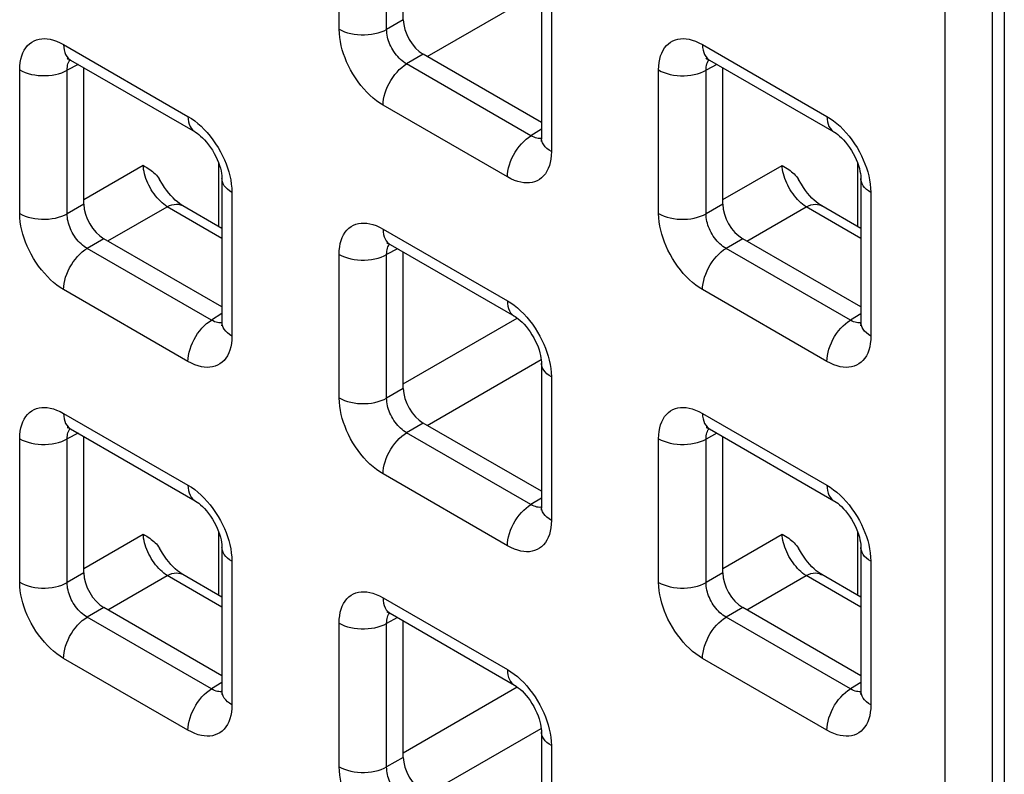
# Model space of a CAD drawing. Units: millimetres. Extents: x -45 to 53, y -212 to 176.
# Drawn here: x 15 to 24, y 60 to 67 of the extents above; entities that cross this region are included whole.
import ezdxf

# ---------------------------------------------------------------- set-up
doc = ezdxf.new("R2010")
doc.units = ezdxf.units.MM
doc.header["$LTSCALE"] = 16.335
doc.layers.get('0').update_dxf_attribs({"linetype": 'CONTINUOUS'})
doc.layers.add('ASSI', color=7, linetype='CONTINUOUS')
doc.layers.add('RACCORDO', color=7, linetype='CONTINUOUS')

msp = doc.modelspace()

# ---------------------------------------------------------------- linework, layer by layer
at = {"color": 7, "linetype": 'CONTINUOUS'}
msp.add_line((23.7234, 72.2003), (23.7234, 30.0704), dxfattribs=at)
at = {"layer": 'ASSI', "color": 7, "linetype": 'CONTINUOUS'}
msp.add_line((23.7234, 72.2003), (23.7234, 30.0704), dxfattribs=at)
at = {"layer": 'RACCORDO', "color": 250, "linetype": 'CONTINUOUS'}
for p, q in [((23.1988, 30.5066), (23.1988, 72.1424)), ((23.6193, 30.5044), (23.6193, 72.1403)), ((17.8343, 66.8002), (17.8343, 68.0716)), ((18.2548, 66.7981), (18.2548, 68.0695)), ((18.6143, 66.5569), (19.6234, 67.1395)), ((19.7131, 66.9868), (19.7131, 65.7154)), ((18.4025, 66.8833), (18.2548, 66.7981)), ((15.3947, 66.6633), (16.4958, 66.0275)), ((21.0515, 66.663), (22.1527, 66.0272)), ((18.5792, 66.5772), (18.4315, 66.4919)), ((15.0058, 65.1674), (15.0058, 66.4388)), ((15.5222, 66.4882), (15.4264, 66.4367)), ((15.4264, 65.1653), (15.4264, 66.4367)), ((19.5327, 65.8561), (18.4315, 66.4919)), ((20.6627, 65.1671), (20.6627, 66.4385)), ((21.179, 66.4879), (21.0832, 66.4364)), ((21.0832, 65.165), (21.0832, 66.4364)), ((19.3243, 65.4909), (18.2231, 66.1267)), ((19.6252, 65.9134), (19.5327, 65.8561)), ((19.5855, 65.8342), (19.5732, 65.8375)), ((15.574, 65.2911), (16.0992, 65.5943)), ((16.7693, 65.0518), (16.7693, 65.6109)), ((21.2309, 65.2907), (21.7561, 65.594)), ((22.4261, 65.0515), (22.4261, 65.6106)), ((16.8847, 65.354), (16.8847, 64.0826)), ((22.5415, 65.3537), (22.5415, 64.0823)), ((15.574, 65.2505), (15.4264, 65.1653)), ((15.7859, 64.9241), (16.311, 65.2274)), ((16.7968, 64.9469), (16.311, 65.2274)), ((21.2309, 65.2502), (21.0832, 65.165)), ((21.4427, 64.9238), (21.9679, 65.2271)), ((22.4537, 64.9466), (21.9679, 65.2271)), ((18.2231, 65.0302), (19.3243, 64.3944)), ((15.7508, 64.9444), (15.6031, 64.8591)), ((16.7043, 64.2233), (15.6031, 64.8591)), ((21.4076, 64.9441), (21.26, 64.8588)), ((17.8343, 63.5343), (17.8343, 64.8057)), ((18.3506, 64.8551), (18.2548, 64.8036)), ((18.2548, 63.5322), (18.2548, 64.8036)), ((22.3611, 64.223), (21.26, 64.8588)), ((16.4958, 63.8581), (15.3947, 64.4939)), ((22.1527, 63.8578), (21.0515, 64.4936)), ((16.7968, 64.2806), (16.7043, 64.2233)), ((22.4537, 64.2803), (22.3611, 64.223)), ((16.7571, 64.2014), (16.7447, 64.2047)), ((18.4025, 63.658), (19.4114, 64.2405)), ((22.414, 64.2011), (22.4016, 64.2044)), ((18.6143, 63.291), (19.6234, 63.8737)), ((19.7131, 63.7209), (19.7131, 62.4495)), ((18.4025, 63.6174), (18.2548, 63.5322)), ((15.3947, 63.3974), (16.4958, 62.7616)), ((21.0515, 63.3971), (22.1527, 62.7613)), ((18.5792, 63.3113), (18.4315, 63.226)), ((15.5222, 63.2224), (15.4264, 63.1708)), ((19.5327, 62.5902), (18.4315, 63.226)), ((21.179, 63.222), (21.0832, 63.1705)), ((15.0058, 61.9015), (15.0058, 63.1729)), ((15.4264, 61.8994), (15.4264, 63.1708)), ((20.6627, 61.9012), (20.6627, 63.1726)), ((21.0832, 61.8991), (21.0832, 63.1705)), ((19.3243, 62.225), (18.2231, 62.8608)), ((19.6252, 62.6475), (19.5327, 62.5902)), ((19.5855, 62.5683), (19.5732, 62.5716)), ((16.7693, 61.7859), (16.7693, 62.345)), ((22.4261, 61.7856), (22.4261, 62.3447)), ((15.574, 62.0252), (16.0992, 62.3284)), ((21.2309, 62.0249), (21.7561, 62.3281)), ((16.8847, 62.0881), (16.8847, 60.8167)), ((22.5415, 62.0878), (22.5415, 60.8164)), ((15.574, 61.9846), (15.4264, 61.8994)), ((21.2309, 61.9843), (21.0832, 61.8991)), ((15.7859, 61.6582), (16.311, 61.9615)), ((16.7968, 61.681), (16.311, 61.9615)), ((21.4427, 61.6579), (21.9679, 61.9612)), ((22.4537, 61.6807), (21.9679, 61.9612)), ((18.2231, 61.7643), (19.3243, 61.1285)), ((15.7508, 61.6785), (15.6031, 61.5932)), ((21.4076, 61.6782), (21.26, 61.5929)), ((16.7043, 60.9575), (15.6031, 61.5932)), ((18.3506, 61.5893), (18.2548, 61.5377)), ((22.3611, 60.9572), (21.26, 61.5929)), ((17.8343, 60.2684), (17.8343, 61.5398)), ((18.2548, 60.2663), (18.2548, 61.5377)), ((16.4958, 60.5922), (15.3947, 61.228)), ((22.1527, 60.5919), (21.0515, 61.2277)), ((16.7968, 61.0147), (16.7043, 60.9575)), ((16.7571, 60.9355), (16.7447, 60.9388)), ((18.4025, 60.3921), (19.4114, 60.9746)), ((22.4537, 61.0144), (22.3611, 60.9572)), ((22.414, 60.9352), (22.4016, 60.9385)), ((18.6143, 60.0251), (19.6234, 60.6078)), ((19.7131, 60.455), (19.7131, 59.1836)), ((18.4025, 60.3515), (18.2548, 60.2663))]:
    msp.add_line(p, q, dxfattribs=at)
at = {"layer": 'RACCORDO', "color": 7, "linetype": 'CONTINUOUS'}
for p, q in [((18.4025, 66.8833), (18.4025, 68.0911)), ((19.6252, 67.1093), (19.6252, 65.8378)), ((15.4568, 66.526), (16.558, 65.8902)), ((19.6252, 65.9732), (18.5792, 66.5772)), ((21.1137, 66.5257), (22.2148, 65.8899)), ((15.574, 65.2505), (15.574, 66.4583)), ((21.2309, 65.2502), (21.2309, 66.458)), ((16.7968, 65.4765), (16.7968, 64.2051)), ((22.4537, 65.4762), (22.4537, 64.2047)), ((16.7968, 65.0359), (16.4499, 65.2362)), ((22.4537, 65.0356), (22.1068, 65.2358)), ((16.7968, 64.3404), (15.7508, 64.9444)), ((18.2852, 64.8929), (19.3864, 64.2571)), ((22.4537, 64.3401), (21.4076, 64.9441)), ((18.4025, 63.6174), (18.4025, 64.8252)), ((19.6252, 63.8434), (19.6252, 62.572)), ((19.6252, 62.7073), (18.5792, 63.3113)), ((15.4568, 63.2601), (16.558, 62.6243)), ((21.1137, 63.2598), (22.2148, 62.624)), ((15.574, 61.9846), (15.574, 63.1924)), ((21.2309, 61.9843), (21.2309, 63.1921)), ((16.7968, 62.2106), (16.7968, 60.9392)), ((22.4537, 62.2103), (22.4537, 60.9389)), ((16.7968, 61.77), (16.4499, 61.9703)), ((22.4537, 61.7697), (22.1068, 61.97)), ((16.7968, 61.0745), (15.7508, 61.6785)), ((22.4537, 61.0742), (21.4076, 61.6782)), ((18.2852, 61.627), (19.3864, 60.9912)), ((18.4025, 60.3515), (18.4025, 61.5593)), ((19.6252, 60.5775), (19.6252, 59.3061))]:
    msp.add_line(p, q, dxfattribs=at)
at = {"layer": 'RACCORDO', "color": 250, "linetype": 'CONTINUOUS'}
for points in [[(18.2231, 66.1267), (18.1931, 66.1454), (18.1638, 66.1662), (18.1351, 66.1892), (18.1069, 66.2143), (18.0793, 66.2415), (18.0526, 66.2706), (18.0267, 66.3016), (18.0017, 66.3345), (17.9782, 66.3684), (17.9562, 66.4033), (17.9358, 66.4391), (17.9173, 66.4749), (17.9008, 66.5104), (17.8862, 66.5458), (17.8734, 66.5814), (17.8621, 66.6171), (17.8526, 66.653), (17.845, 66.6893), (17.8394, 66.7259), (17.8359, 66.7629), (17.8343, 66.8002)], [(17.8343, 66.8002), (17.8573, 66.7882), (17.8824, 66.7776), (17.9093, 66.7686), (17.9376, 66.7612), (17.9671, 66.7556), (17.9974, 66.7518), (18.0283, 66.7498), (18.0593, 66.7496), (18.0902, 66.7513), (18.1207, 66.7548), (18.1503, 66.7602), (18.1789, 66.7672), (18.206, 66.776), (18.2314, 66.7863), (18.2548, 66.7981)], [(18.4315, 66.4919), (18.4178, 66.5001), (18.4041, 66.5095), (18.3908, 66.5199), (18.3777, 66.5312), (18.3651, 66.5435), (18.3528, 66.5566), (18.3408, 66.5707), (18.3294, 66.5855), (18.3187, 66.6009), (18.3086, 66.6168), (18.2994, 66.633), (18.291, 66.6493), (18.2836, 66.6655), (18.2771, 66.6816), (18.2713, 66.6979), (18.2663, 66.7142), (18.2622, 66.7306), (18.2589, 66.7472), (18.2565, 66.7641), (18.2551, 66.7811), (18.2548, 66.7981)], [(15.0058, 66.4388), (15.0071, 66.4727), (15.0104, 66.5047), (15.0159, 66.5347), (15.0236, 66.5628), (15.0334, 66.589), (15.0452, 66.613), (15.0592, 66.6349), (15.0751, 66.6545), (15.0927, 66.6715), (15.1119, 66.6857), (15.1328, 66.6973), (15.1545, 66.7061), (15.177, 66.7122), (15.2004, 66.7155), (15.2247, 66.7163), (15.2501, 66.7147), (15.2764, 66.7105), (15.304, 66.7033), (15.333, 66.693), (15.3632, 66.6796), (15.3947, 66.6633)], [(20.6627, 66.4385), (20.6639, 66.4724), (20.6673, 66.5044), (20.6728, 66.5344), (20.6805, 66.5625), (20.6903, 66.5887), (20.7021, 66.6127), (20.716, 66.6345), (20.732, 66.6542), (20.7495, 66.6712), (20.7688, 66.6854), (20.7896, 66.697), (20.8114, 66.7058), (20.8338, 66.7119), (20.8572, 66.7152), (20.8816, 66.716), (20.9069, 66.7143), (20.9333, 66.7102), (20.9609, 66.703), (20.9898, 66.6926), (21.0201, 66.6793), (21.0515, 66.663)], [(15.3947, 66.6633), (15.3958, 66.6386), (15.3992, 66.6156), (15.4048, 66.5943), (15.4126, 66.5751), (15.4225, 66.5581), (15.4343, 66.5436), (15.448, 66.5317), (15.4568, 66.526)], [(21.0515, 66.663), (21.0527, 66.6383), (21.0561, 66.6152), (21.0617, 66.594), (21.0695, 66.5748), (21.0794, 66.5578), (21.0912, 66.5433), (21.1049, 66.5314), (21.1136, 66.5257)], [(15.4264, 66.4367), (15.4266, 66.4519), (15.4279, 66.4663), (15.4302, 66.4799), (15.4335, 66.4926), (15.4378, 66.5043), (15.443, 66.5152), (15.4492, 66.5251), (15.452, 66.5286)], [(21.0832, 66.4364), (21.0835, 66.4515), (21.0847, 66.466), (21.0871, 66.4796), (21.0904, 66.4923), (21.0946, 66.504), (21.0999, 66.5149), (21.1061, 66.5248), (21.1089, 66.5283)], [(15.0058, 66.4388), (15.0289, 66.4268), (15.054, 66.4163), (15.0808, 66.4072), (15.1092, 66.3999), (15.1386, 66.3943), (15.169, 66.3904), (15.1998, 66.3884), (15.2309, 66.3883), (15.2618, 66.39), (15.2922, 66.3935), (15.3219, 66.3988), (15.3504, 66.4059), (15.3775, 66.4146), (15.4029, 66.4249), (15.4264, 66.4367)], [(18.2231, 66.1267), (18.2243, 66.1526), (18.2277, 66.1796), (18.2333, 66.2074), (18.2411, 66.2356), (18.2509, 66.264), (18.2628, 66.2921), (18.2765, 66.3199), (18.2918, 66.3468), (18.3088, 66.3728), (18.3271, 66.3974), (18.3465, 66.4204), (18.3669, 66.4415), (18.388, 66.4607), (18.4096, 66.4775), (18.4315, 66.4919)], [(20.6627, 66.4385), (20.6858, 66.4265), (20.7109, 66.4159), (20.7377, 66.4069), (20.766, 66.3996), (20.7955, 66.3939), (20.8258, 66.3901), (20.8567, 66.3881), (20.8877, 66.3879), (20.9187, 66.3896), (20.9491, 66.3932), (20.9787, 66.3985), (21.0073, 66.4056), (21.0344, 66.4143), (21.0598, 66.4246), (21.0832, 66.4364)], [(16.4958, 66.0275), (16.497, 66.0029), (16.5004, 65.9798), (16.506, 65.9585), (16.5138, 65.9393), (16.5236, 65.9223), (16.5355, 65.9078), (16.5492, 65.8959), (16.5579, 65.8902)], [(16.4958, 66.0275), (16.5258, 66.0088), (16.5552, 65.9879), (16.5839, 65.965), (16.6121, 65.9399), (16.6397, 65.9126)], [(22.1527, 66.0272), (22.1538, 66.0025), (22.1572, 65.9795), (22.1628, 65.9582), (22.1706, 65.939), (22.1805, 65.922), (22.1923, 65.9075), (22.206, 65.8956), (22.2148, 65.8899)], [(22.1527, 66.0272), (22.1827, 66.0085), (22.212, 65.9876), (22.2407, 65.9647), (22.2689, 65.9396), (22.2965, 65.9123)], [(16.6397, 65.9126), (16.6663, 65.8836), (16.6923, 65.8525), (16.7173, 65.8197), (16.7408, 65.7858), (16.7627, 65.7509), (16.7831, 65.7151), (16.8017, 65.6792), (16.8181, 65.6438), (16.8327, 65.6084), (16.8456, 65.5728)], [(22.2965, 65.9123), (22.3232, 65.8833), (22.3491, 65.8522), (22.3741, 65.8193), (22.3976, 65.7855), (22.4196, 65.7506), (22.44, 65.7148), (22.4585, 65.6789), (22.475, 65.6435), (22.4896, 65.6081), (22.5024, 65.5725)], [(19.3243, 65.4909), (19.3254, 65.5169), (19.3288, 65.5439), (19.3344, 65.5716), (19.3422, 65.5998), (19.3521, 65.6282), (19.3639, 65.6564), (19.3776, 65.6841), (19.393, 65.7111), (19.4099, 65.737), (19.4282, 65.7616), (19.4476, 65.7846), (19.468, 65.8058), (19.4891, 65.8249), (19.5108, 65.8417), (19.5327, 65.8561)], [(19.5732, 65.8375), (19.5601, 65.8422), (19.5466, 65.8484), (19.5327, 65.8561)], [(19.6251, 65.8324), (19.6197, 65.8316), (19.6087, 65.8313), (19.5973, 65.8321), (19.5855, 65.8342)], [(19.7131, 65.7154), (19.6923, 65.7287), (19.674, 65.7432), (19.6584, 65.7587), (19.6457, 65.775), (19.6359, 65.792), (19.6293, 65.8095), (19.6258, 65.8274), (19.6252, 65.8378)], [(19.7131, 65.7154), (19.7119, 65.6815), (19.7085, 65.6495), (19.703, 65.6195), (19.6953, 65.5914), (19.6855, 65.5652), (19.6737, 65.5412), (19.6598, 65.5193), (19.6438, 65.4997), (19.6263, 65.4826), (19.607, 65.4684), (19.5862, 65.4569), (19.5644, 65.4481), (19.542, 65.442), (19.5186, 65.4387), (19.4942, 65.4379), (19.4689, 65.4395), (19.4425, 65.4437), (19.4149, 65.4509), (19.386, 65.4612), (19.3557, 65.4746), (19.3243, 65.4909)], [(16.311, 65.2274), (16.2959, 65.2377), (16.2809, 65.2492), (16.2659, 65.262), (16.2511, 65.2759), (16.2367, 65.2908), (16.2226, 65.3067), (16.2089, 65.3236), (16.1957, 65.3412), (16.1831, 65.3595), (16.1712, 65.3784), (16.16, 65.3977), (16.1496, 65.4175), (16.1401, 65.4376), (16.1314, 65.4578), (16.1237, 65.4781), (16.1169, 65.4983), (16.1112, 65.5183), (16.1066, 65.5381), (16.103, 65.5574), (16.1006, 65.5762), (16.0992, 65.5943)], [(16.8456, 65.5728), (16.8568, 65.5371), (16.8664, 65.5012), (16.874, 65.4649), (16.8795, 65.4283), (16.8831, 65.3913), (16.8847, 65.354)], [(21.9679, 65.2271), (21.9528, 65.2373), (21.9377, 65.2489), (21.9227, 65.2617), (21.908, 65.2756), (21.8935, 65.2905), (21.8794, 65.3064), (21.8657, 65.3232), (21.8526, 65.3408), (21.84, 65.3591), (21.8281, 65.378), (21.8169, 65.3974), (21.8065, 65.4172), (21.7969, 65.4373), (21.7882, 65.4575), (21.7805, 65.4778), (21.7738, 65.498), (21.768, 65.518), (21.7634, 65.5378), (21.7599, 65.5571), (21.7574, 65.5758), (21.7561, 65.594)], [(22.5024, 65.5725), (22.5137, 65.5368), (22.5232, 65.5008), (22.5308, 65.4646), (22.5363, 65.428), (22.5399, 65.391), (22.5415, 65.3537)], [(16.8847, 65.354), (16.8639, 65.3673), (16.8456, 65.3818), (16.83, 65.3973), (16.8172, 65.4137), (16.8075, 65.4307), (16.8008, 65.4482), (16.7974, 65.466), (16.7968, 65.4765)], [(22.5415, 65.3537), (22.5207, 65.367), (22.5024, 65.3815), (22.4868, 65.397), (22.4741, 65.4134), (22.4643, 65.4304), (22.4577, 65.4479), (22.4542, 65.4657), (22.4537, 65.4762)], [(16.311, 65.2274), (16.3324, 65.2371), (16.3534, 65.2443), (16.3739, 65.2486), (16.3936, 65.2502), (16.4124, 65.249), (16.43, 65.245), (16.4462, 65.2382), (16.4499, 65.2362)], [(21.9679, 65.2271), (21.9892, 65.2368), (22.0103, 65.2439), (22.0307, 65.2483), (22.0505, 65.2499), (22.0692, 65.2487), (22.0868, 65.2446), (22.1031, 65.2379), (22.1068, 65.2358)], [(15.0058, 65.1674), (15.0289, 65.1554), (15.054, 65.1448), (15.0808, 65.1358), (15.1092, 65.1284), (15.1386, 65.1228), (15.169, 65.119), (15.1998, 65.117), (15.2309, 65.1168), (15.2618, 65.1185), (15.2922, 65.122), (15.3219, 65.1274), (15.3504, 65.1344), (15.3775, 65.1432), (15.4029, 65.1535), (15.4264, 65.1653)], [(15.3947, 64.4939), (15.3647, 64.5126), (15.3354, 64.5335), (15.3066, 64.5564), (15.2784, 64.5815), (15.2509, 64.6088), (15.2242, 64.6378), (15.1983, 64.6689), (15.1732, 64.7017), (15.1497, 64.7356), (15.1278, 64.7705), (15.1074, 64.8063), (15.0889, 64.8422), (15.0724, 64.8776), (15.0578, 64.913), (15.0449, 64.9486), (15.0337, 64.9843), (15.0241, 65.0202), (15.0166, 65.0565), (15.011, 65.0931), (15.0075, 65.1301), (15.0058, 65.1674)], [(15.6031, 64.8591), (15.5893, 64.8674), (15.5757, 64.8767), (15.5623, 64.8871), (15.5493, 64.8984), (15.5366, 64.9107), (15.5243, 64.9238), (15.5124, 64.9379), (15.501, 64.9527), (15.4902, 64.9681), (15.4802, 64.984), (15.471, 65.0002), (15.4626, 65.0166), (15.4552, 65.0327), (15.4486, 65.0488), (15.4429, 65.0651), (15.4379, 65.0814), (15.4338, 65.0978), (15.4305, 65.1144), (15.4281, 65.1314), (15.4267, 65.1484), (15.4264, 65.1653)], [(21.0515, 64.4936), (21.0216, 64.5123), (20.9922, 64.5331), (20.9635, 64.5561), (20.9353, 64.5812), (20.9077, 64.6084), (20.881, 64.6375), (20.8551, 64.6685), (20.8301, 64.7014), (20.8066, 64.7353), (20.7847, 64.7702), (20.7642, 64.806), (20.7457, 64.8418), (20.7292, 64.8773), (20.7147, 64.9127), (20.7018, 64.9483), (20.6905, 64.984), (20.681, 65.0199), (20.6734, 65.0562), (20.6679, 65.0928), (20.6643, 65.1298), (20.6627, 65.1671)], [(20.6627, 65.1671), (20.6858, 65.1551), (20.7109, 65.1445), (20.7377, 65.1355), (20.766, 65.1281), (20.7955, 65.1225), (20.8258, 65.1187), (20.8567, 65.1167), (20.8877, 65.1165), (20.9187, 65.1182), (20.9491, 65.1217), (20.9787, 65.1271), (21.0073, 65.1341), (21.0344, 65.1429), (21.0598, 65.1532), (21.0832, 65.165)], [(21.26, 64.8588), (21.2462, 64.867), (21.2326, 64.8764), (21.2192, 64.8868), (21.2062, 64.8981), (21.1935, 64.9104), (21.1812, 64.9235), (21.1693, 64.9376), (21.1578, 64.9524), (21.1471, 64.9678), (21.1371, 64.9837), (21.1278, 64.9999), (21.1194, 65.0162), (21.112, 65.0324), (21.1055, 65.0485), (21.0997, 65.0648), (21.0948, 65.0811), (21.0906, 65.0975), (21.0873, 65.1141), (21.0849, 65.131), (21.0835, 65.148), (21.0832, 65.165)], [(17.8343, 64.8057), (17.8355, 64.8396), (17.8389, 64.8716), (17.8444, 64.9016), (17.852, 64.9297), (17.8618, 64.9559), (17.8736, 64.9799), (17.8876, 65.0018), (17.9036, 65.0214), (17.9211, 65.0384), (17.9404, 65.0526), (17.9612, 65.0642), (17.983, 65.073), (18.0054, 65.0791), (18.0288, 65.0824), (18.0532, 65.0832), (18.0785, 65.0816), (18.1048, 65.0774), (18.1324, 65.0702), (18.1614, 65.0599), (18.1916, 65.0465), (18.2231, 65.0302)], [(18.2231, 65.0302), (18.2243, 65.0055), (18.2277, 64.9825), (18.2333, 64.9612), (18.2411, 64.942), (18.2509, 64.925), (18.2628, 64.9105), (18.2765, 64.8986), (18.2852, 64.8929)], [(15.3947, 64.4939), (15.3958, 64.5199), (15.3992, 64.5469), (15.4048, 64.5746), (15.4126, 64.6028), (15.4225, 64.6312), (15.4343, 64.6594), (15.448, 64.6871), (15.4634, 64.7141), (15.4803, 64.74), (15.4986, 64.7646), (15.5181, 64.7876), (15.5385, 64.8088), (15.5596, 64.8279), (15.5812, 64.8447), (15.6031, 64.8591)], [(18.2548, 64.8036), (18.255, 64.8188), (18.2563, 64.8332), (18.2586, 64.8468), (18.2619, 64.8595), (18.2662, 64.8712), (18.2714, 64.8821), (18.2776, 64.892), (18.2804, 64.8955)], [(17.8343, 64.8057), (17.8573, 64.7937), (17.8824, 64.7832), (17.9093, 64.7742), (17.9376, 64.7668), (17.9671, 64.7612), (17.9974, 64.7573), (18.0283, 64.7553), (18.0593, 64.7552), (18.0902, 64.7569), (18.1207, 64.7604), (18.1503, 64.7657), (18.1789, 64.7728), (18.206, 64.7815), (18.2314, 64.7918), (18.2548, 64.8036)], [(21.0515, 64.4936), (21.0527, 64.5195), (21.0561, 64.5466), (21.0617, 64.5743), (21.0695, 64.6025), (21.0794, 64.6309), (21.0912, 64.659), (21.1049, 64.6868), (21.1203, 64.7137), (21.1372, 64.7397), (21.1555, 64.7643), (21.1749, 64.7873), (21.1953, 64.8084), (21.2164, 64.8276), (21.2381, 64.8444), (21.26, 64.8588)], [(19.3243, 64.3944), (19.3254, 64.3698), (19.3288, 64.3467), (19.3344, 64.3254), (19.3422, 64.3062), (19.3521, 64.2892), (19.3639, 64.2747), (19.3776, 64.2628), (19.3864, 64.2571)], [(19.3243, 64.3944), (19.3542, 64.3757), (19.3836, 64.3548), (19.4123, 64.3319), (19.4405, 64.3068), (19.4681, 64.2795)], [(19.4681, 64.2795), (19.4948, 64.2505), (19.5207, 64.2194), (19.5457, 64.1866), (19.5692, 64.1527), (19.5911, 64.1178), (19.6116, 64.082), (19.6301, 64.0461), (19.6466, 64.0107), (19.6611, 63.9753), (19.674, 63.9397)], [(16.4958, 63.8581), (16.497, 63.8841), (16.5004, 63.9111), (16.506, 63.9388), (16.5138, 63.967), (16.5236, 63.9954), (16.5355, 64.0236), (16.5492, 64.0513), (16.5646, 64.0783), (16.5815, 64.1042), (16.5998, 64.1288), (16.6192, 64.1518), (16.6396, 64.173), (16.6607, 64.1921), (16.6824, 64.2089), (16.7043, 64.2233)], [(16.7447, 64.2047), (16.7317, 64.2094), (16.7182, 64.2156), (16.7043, 64.2233)], [(16.7967, 64.1996), (16.7913, 64.1988), (16.7803, 64.1985), (16.7689, 64.1994), (16.7571, 64.2014)], [(16.8847, 64.0826), (16.8639, 64.0959), (16.8456, 64.1104), (16.83, 64.1259), (16.8172, 64.1422), (16.8075, 64.1593), (16.8008, 64.1768), (16.7974, 64.1946), (16.7968, 64.205)], [(22.1527, 63.8578), (22.1538, 63.8838), (22.1572, 63.9108), (22.1628, 63.9385), (22.1706, 63.9667), (22.1805, 63.9951), (22.1923, 64.0233), (22.206, 64.051), (22.2214, 64.078), (22.2383, 64.1039), (22.2566, 64.1285), (22.2761, 64.1515), (22.2964, 64.1727), (22.3176, 64.1918), (22.3392, 64.2086), (22.3611, 64.223)], [(22.4016, 64.2044), (22.3886, 64.2091), (22.375, 64.2153), (22.3611, 64.223)], [(22.4535, 64.1993), (22.4481, 64.1985), (22.4371, 64.1982), (22.4257, 64.199), (22.414, 64.2011)], [(22.5415, 64.0823), (22.5207, 64.0956), (22.5024, 64.1101), (22.4868, 64.1256), (22.4741, 64.1419), (22.4643, 64.1589), (22.4577, 64.1764), (22.4542, 64.1943), (22.4537, 64.2047)], [(16.8847, 64.0826), (16.8834, 64.0487), (16.8801, 64.0167), (16.8746, 63.9867), (16.8669, 63.9586), (16.8571, 63.9324), (16.8453, 63.9084), (16.8314, 63.8865), (16.8154, 63.8669), (16.7978, 63.8499), (16.7786, 63.8357), (16.7577, 63.8241), (16.736, 63.8153), (16.7135, 63.8092), (16.6902, 63.8059), (16.6658, 63.8051), (16.6404, 63.8067), (16.6141, 63.8109), (16.5865, 63.8181), (16.5575, 63.8284), (16.5273, 63.8418), (16.4958, 63.8581)], [(22.5415, 64.0823), (22.5403, 64.0484), (22.5369, 64.0164), (22.5314, 63.9864), (22.5238, 63.9583), (22.514, 63.9321), (22.5022, 63.9081), (22.4882, 63.8862), (22.4722, 63.8666), (22.4547, 63.8496), (22.4354, 63.8353), (22.4146, 63.8238), (22.3928, 63.815), (22.3704, 63.8089), (22.347, 63.8056), (22.3226, 63.8048), (22.2973, 63.8064), (22.271, 63.8106), (22.2434, 63.8178), (22.2144, 63.8281), (22.1842, 63.8415), (22.1527, 63.8578)], [(19.674, 63.9397), (19.6853, 63.904), (19.6948, 63.8681), (19.7024, 63.8318), (19.7079, 63.7952), (19.7115, 63.7582), (19.7131, 63.7209)], [(19.7131, 63.7209), (19.6923, 63.7342), (19.674, 63.7487), (19.6584, 63.7642), (19.6457, 63.7806), (19.6359, 63.7976), (19.6293, 63.8151), (19.6258, 63.8329), (19.6252, 63.8434)], [(17.8343, 63.5343), (17.8573, 63.5223), (17.8824, 63.5117), (17.9093, 63.5027), (17.9376, 63.4954), (17.9671, 63.4897), (17.9974, 63.4859), (18.0283, 63.4839), (18.0593, 63.4837), (18.0902, 63.4854), (18.1207, 63.4889), (18.1503, 63.4943), (18.1789, 63.5014), (18.206, 63.5101), (18.2314, 63.5204), (18.2548, 63.5322)], [(18.2231, 62.8608), (18.1931, 62.8795), (18.1638, 62.9004), (18.1351, 62.9233), (18.1069, 62.9484), (18.0793, 62.9757), (18.0526, 63.0047), (18.0267, 63.0358), (18.0017, 63.0686), (17.9782, 63.1025), (17.9562, 63.1374), (17.9358, 63.1732), (17.9173, 63.2091), (17.9008, 63.2445), (17.8862, 63.2799), (17.8734, 63.3155), (17.8621, 63.3512), (17.8526, 63.3871), (17.845, 63.4234), (17.8394, 63.46), (17.8359, 63.497), (17.8343, 63.5343)], [(18.4315, 63.226), (18.4178, 63.2343), (18.4041, 63.2436), (18.3908, 63.254), (18.3777, 63.2653), (18.3651, 63.2776), (18.3528, 63.2907), (18.3408, 63.3048), (18.3294, 63.3196), (18.3187, 63.335), (18.3086, 63.3509), (18.2994, 63.3671), (18.291, 63.3835), (18.2836, 63.3996), (18.2771, 63.4157), (18.2713, 63.432), (18.2663, 63.4483), (18.2622, 63.4647), (18.2589, 63.4813), (18.2565, 63.4983), (18.2551, 63.5153), (18.2548, 63.5322)], [(15.0058, 63.1729), (15.0071, 63.2068), (15.0104, 63.2388), (15.0159, 63.2688), (15.0236, 63.2969), (15.0334, 63.3231), (15.0452, 63.3471), (15.0592, 63.369), (15.0751, 63.3886), (15.0927, 63.4057), (15.1119, 63.4199), (15.1328, 63.4314), (15.1545, 63.4402), (15.177, 63.4463), (15.2004, 63.4496), (15.2247, 63.4504), (15.2501, 63.4488), (15.2764, 63.4446), (15.304, 63.4374), (15.333, 63.4271), (15.3632, 63.4137), (15.3947, 63.3974)], [(15.3947, 63.3974), (15.3958, 63.3728), (15.3992, 63.3497), (15.4048, 63.3284), (15.4126, 63.3092), (15.4225, 63.2922), (15.4343, 63.2777), (15.448, 63.2658), (15.4568, 63.2601)], [(20.6627, 63.1726), (20.6639, 63.2065), (20.6673, 63.2385), (20.6728, 63.2685), (20.6805, 63.2966), (20.6903, 63.3228), (20.7021, 63.3468), (20.716, 63.3687), (20.732, 63.3883), (20.7495, 63.4053), (20.7688, 63.4195), (20.7896, 63.4311), (20.8114, 63.4399), (20.8338, 63.446), (20.8572, 63.4493), (20.8816, 63.4501), (20.9069, 63.4485), (20.9333, 63.4443), (20.9609, 63.4371), (20.9898, 63.4268), (21.0201, 63.4134), (21.0515, 63.3971)], [(21.0515, 63.3971), (21.0527, 63.3724), (21.0561, 63.3494), (21.0617, 63.3281), (21.0695, 63.3089), (21.0794, 63.2919), (21.0912, 63.2774), (21.1049, 63.2655), (21.1136, 63.2598)], [(15.4264, 63.1708), (15.4266, 63.186), (15.4279, 63.2004), (15.4302, 63.214), (15.4335, 63.2267), (15.4378, 63.2385), (15.443, 63.2493), (15.4492, 63.2592), (15.452, 63.2627)], [(18.2231, 62.8608), (18.2243, 62.8868), (18.2277, 62.9138), (18.2333, 62.9415), (18.2411, 62.9697), (18.2509, 62.9981), (18.2628, 63.0263), (18.2765, 63.054), (18.2918, 63.081), (18.3088, 63.1069), (18.3271, 63.1315), (18.3465, 63.1545), (18.3669, 63.1757), (18.388, 63.1948), (18.4096, 63.2116), (18.4315, 63.226)], [(21.0832, 63.1705), (21.0835, 63.1857), (21.0847, 63.2001), (21.0871, 63.2137), (21.0904, 63.2264), (21.0946, 63.2381), (21.0999, 63.249), (21.1061, 63.2589), (21.1089, 63.2624)], [(15.0058, 63.1729), (15.0289, 63.1609), (15.054, 63.1504), (15.0808, 63.1414), (15.1092, 63.134), (15.1386, 63.1284), (15.169, 63.1245), (15.1998, 63.1225), (15.2309, 63.1224), (15.2618, 63.1241), (15.2922, 63.1276), (15.3219, 63.1329), (15.3504, 63.14), (15.3775, 63.1487), (15.4029, 63.1591), (15.4264, 63.1708)], [(20.6627, 63.1726), (20.6858, 63.1606), (20.7109, 63.1501), (20.7377, 63.1411), (20.766, 63.1337), (20.7955, 63.1281), (20.8258, 63.1242), (20.8567, 63.1222), (20.8877, 63.1221), (20.9187, 63.1238), (20.9491, 63.1273), (20.9787, 63.1326), (21.0073, 63.1397), (21.0344, 63.1484), (21.0598, 63.1587), (21.0832, 63.1705)], [(16.4958, 62.7616), (16.497, 62.737), (16.5004, 62.7139), (16.506, 62.6926), (16.5138, 62.6734), (16.5236, 62.6565), (16.5355, 62.6419), (16.5492, 62.63), (16.5579, 62.6243)], [(16.4958, 62.7616), (16.5258, 62.7429), (16.5552, 62.7221), (16.5839, 62.6991), (16.6121, 62.674), (16.6397, 62.6468)], [(22.1527, 62.7613), (22.1538, 62.7367), (22.1572, 62.7136), (22.1628, 62.6923), (22.1706, 62.6731), (22.1805, 62.6561), (22.1923, 62.6416), (22.206, 62.6297), (22.2148, 62.624)], [(22.1527, 62.7613), (22.1827, 62.7426), (22.212, 62.7217), (22.2407, 62.6988), (22.2689, 62.6737), (22.2965, 62.6464)], [(16.6397, 62.6468), (16.6663, 62.6177), (16.6923, 62.5867), (16.7173, 62.5538), (16.7408, 62.5199), (16.7627, 62.485), (16.7831, 62.4492), (16.8017, 62.4134), (16.8181, 62.3779), (16.8327, 62.3425), (16.8456, 62.3069)], [(22.2965, 62.6464), (22.3232, 62.6174), (22.3491, 62.5863), (22.3741, 62.5535), (22.3976, 62.5196), (22.4196, 62.4847), (22.44, 62.4489), (22.4585, 62.413), (22.475, 62.3776), (22.4896, 62.3422), (22.5024, 62.3066)], [(19.3243, 62.225), (19.3254, 62.251), (19.3288, 62.278), (19.3344, 62.3057), (19.3422, 62.3339), (19.3521, 62.3623), (19.3639, 62.3905), (19.3776, 62.4182), (19.393, 62.4452), (19.4099, 62.4711), (19.4282, 62.4957), (19.4476, 62.5187), (19.468, 62.5399), (19.4891, 62.559), (19.5108, 62.5758), (19.5327, 62.5902)], [(19.5732, 62.5716), (19.5601, 62.5763), (19.5466, 62.5825), (19.5327, 62.5902)], [(19.6251, 62.5665), (19.6197, 62.5657), (19.6087, 62.5654), (19.5973, 62.5663), (19.5855, 62.5683)], [(19.7131, 62.4495), (19.6923, 62.4628), (19.674, 62.4773), (19.6584, 62.4928), (19.6457, 62.5091), (19.6359, 62.5262), (19.6293, 62.5437), (19.6258, 62.5615), (19.6252, 62.5719)], [(19.7131, 62.4495), (19.7119, 62.4156), (19.7085, 62.3836), (19.703, 62.3536), (19.6953, 62.3255), (19.6855, 62.2993), (19.6737, 62.2753), (19.6598, 62.2534), (19.6438, 62.2338), (19.6263, 62.2168), (19.607, 62.2026), (19.5862, 62.191), (19.5644, 62.1822), (19.542, 62.1761), (19.5186, 62.1728), (19.4942, 62.172), (19.4689, 62.1736), (19.4425, 62.1778), (19.4149, 62.185), (19.386, 62.1953), (19.3557, 62.2087), (19.3243, 62.225)], [(16.311, 61.9615), (16.2959, 61.9718), (16.2809, 61.9833), (16.2659, 61.9961), (16.2511, 62.01), (16.2367, 62.0249), (16.2226, 62.0409), (16.2089, 62.0577), (16.1957, 62.0753), (16.1831, 62.0936), (16.1712, 62.1125), (16.16, 62.1319), (16.1496, 62.1516), (16.1401, 62.1717), (16.1314, 62.1919), (16.1237, 62.2122), (16.1169, 62.2324), (16.1112, 62.2525), (16.1066, 62.2722), (16.103, 62.2915), (16.1006, 62.3103), (16.0992, 62.3284)], [(16.8456, 62.3069), (16.8568, 62.2712), (16.8664, 62.2353), (16.874, 62.199), (16.8795, 62.1624), (16.8831, 62.1254), (16.8847, 62.0881)], [(21.9679, 61.9612), (21.9528, 61.9715), (21.9377, 61.983), (21.9227, 61.9958), (21.908, 62.0097), (21.8935, 62.0246), (21.8794, 62.0405), (21.8657, 62.0574), (21.8526, 62.075), (21.84, 62.0933), (21.8281, 62.1122), (21.8169, 62.1315), (21.8065, 62.1513), (21.7969, 62.1714), (21.7882, 62.1916), (21.7805, 62.2119), (21.7738, 62.2321), (21.768, 62.2521), (21.7634, 62.2719), (21.7599, 62.2912), (21.7574, 62.31), (21.7561, 62.3281)], [(22.5024, 62.3066), (22.5137, 62.2709), (22.5232, 62.235), (22.5308, 62.1987), (22.5363, 62.1621), (22.5399, 62.1251), (22.5415, 62.0878)], [(16.8847, 62.0881), (16.8639, 62.1014), (16.8456, 62.1159), (16.83, 62.1314), (16.8172, 62.1478), (16.8075, 62.1648), (16.8008, 62.1823), (16.7974, 62.2001), (16.7968, 62.2106)], [(22.5415, 62.0878), (22.5207, 62.1011), (22.5024, 62.1156), (22.4868, 62.1311), (22.4741, 62.1475), (22.4643, 62.1645), (22.4577, 62.182), (22.4542, 62.1998), (22.4537, 62.2103)], [(16.311, 61.9615), (16.3324, 61.9713), (16.3534, 61.9784), (16.3739, 61.9827), (16.3936, 61.9843), (16.4124, 61.9831), (16.43, 61.9791), (16.4462, 61.9723), (16.4499, 61.9703)], [(21.9679, 61.9612), (21.9892, 61.9709), (22.0103, 61.9781), (22.0307, 61.9824), (22.0505, 61.984), (22.0692, 61.9828), (22.0868, 61.9788), (22.1031, 61.972), (22.1068, 61.97)], [(15.0058, 61.9015), (15.0289, 61.8895), (15.054, 61.8789), (15.0808, 61.8699), (15.1092, 61.8626), (15.1386, 61.8569), (15.169, 61.8531), (15.1998, 61.8511), (15.2309, 61.8509), (15.2618, 61.8526), (15.2922, 61.8562), (15.3219, 61.8615), (15.3504, 61.8686), (15.3775, 61.8773), (15.4029, 61.8876), (15.4264, 61.8994)], [(15.3947, 61.228), (15.3647, 61.2467), (15.3354, 61.2676), (15.3066, 61.2905), (15.2784, 61.3156), (15.2509, 61.3429), (15.2242, 61.3719), (15.1983, 61.403), (15.1732, 61.4359), (15.1497, 61.4697), (15.1278, 61.5046), (15.1074, 61.5404), (15.0889, 61.5763), (15.0724, 61.6117), (15.0578, 61.6471), (15.0449, 61.6827), (15.0337, 61.7184), (15.0241, 61.7544), (15.0166, 61.7906), (15.011, 61.8273), (15.0075, 61.8642), (15.0058, 61.9015)], [(15.6031, 61.5932), (15.5893, 61.6015), (15.5757, 61.6108), (15.5623, 61.6212), (15.5493, 61.6326), (15.5366, 61.6448), (15.5243, 61.6579), (15.5124, 61.672), (15.501, 61.6868), (15.4902, 61.7022), (15.4802, 61.7181), (15.471, 61.7343), (15.4626, 61.7507), (15.4552, 61.7669), (15.4486, 61.7829), (15.4429, 61.7992), (15.4379, 61.8155), (15.4338, 61.8319), (15.4305, 61.8485), (15.4281, 61.8655), (15.4267, 61.8825), (15.4264, 61.8994)], [(20.6627, 61.9012), (20.6858, 61.8892), (20.7109, 61.8786), (20.7377, 61.8696), (20.766, 61.8623), (20.7955, 61.8566), (20.8258, 61.8528), (20.8567, 61.8508), (20.8877, 61.8506), (20.9187, 61.8523), (20.9491, 61.8558), (20.9787, 61.8612), (21.0073, 61.8683), (21.0344, 61.877), (21.0598, 61.8873), (21.0832, 61.8991)], [(21.0515, 61.2277), (21.0216, 61.2464), (20.9922, 61.2673), (20.9635, 61.2902), (20.9353, 61.3153), (20.9077, 61.3426), (20.881, 61.3716), (20.8551, 61.4027), (20.8301, 61.4355), (20.8066, 61.4694), (20.7847, 61.5043), (20.7642, 61.5401), (20.7457, 61.576), (20.7292, 61.6114), (20.7147, 61.6468), (20.7018, 61.6824), (20.6905, 61.7181), (20.681, 61.7541), (20.6734, 61.7903), (20.6679, 61.8269), (20.6643, 61.8639), (20.6627, 61.9012)], [(21.26, 61.5929), (21.2462, 61.6012), (21.2326, 61.6105), (21.2192, 61.6209), (21.2062, 61.6322), (21.1935, 61.6445), (21.1812, 61.6576), (21.1693, 61.6717), (21.1578, 61.6865), (21.1471, 61.7019), (21.1371, 61.7178), (21.1278, 61.734), (21.1194, 61.7504), (21.112, 61.7665), (21.1055, 61.7826), (21.0997, 61.7989), (21.0948, 61.8152), (21.0906, 61.8316), (21.0873, 61.8482), (21.0849, 61.8652), (21.0835, 61.8822), (21.0832, 61.8991)], [(17.8343, 61.5398), (17.8355, 61.5737), (17.8389, 61.6057), (17.8444, 61.6357), (17.852, 61.6638), (17.8618, 61.69), (17.8736, 61.714), (17.8876, 61.7359), (17.9036, 61.7555), (17.9211, 61.7726), (17.9404, 61.7868), (17.9612, 61.7983), (17.983, 61.8071), (18.0054, 61.8132), (18.0288, 61.8165), (18.0532, 61.8173), (18.0785, 61.8157), (18.1048, 61.8115), (18.1324, 61.8043), (18.1614, 61.794), (18.1916, 61.7806), (18.2231, 61.7643)], [(18.2231, 61.7643), (18.2243, 61.7397), (18.2277, 61.7166), (18.2333, 61.6953), (18.2411, 61.6761), (18.2509, 61.6591), (18.2628, 61.6446), (18.2765, 61.6327), (18.2852, 61.627)], [(15.3947, 61.228), (15.3958, 61.254), (15.3992, 61.281), (15.4048, 61.3087), (15.4126, 61.3369), (15.4225, 61.3653), (15.4343, 61.3935), (15.448, 61.4212), (15.4634, 61.4482), (15.4803, 61.4741), (15.4986, 61.4987), (15.5181, 61.5217), (15.5385, 61.5429), (15.5596, 61.562), (15.5812, 61.5788), (15.6031, 61.5932)], [(18.2548, 61.5377), (18.255, 61.5529), (18.2563, 61.5673), (18.2586, 61.5809), (18.2619, 61.5936), (18.2662, 61.6054), (18.2714, 61.6162), (18.2776, 61.6261), (18.2804, 61.6296)], [(21.0515, 61.2277), (21.0527, 61.2537), (21.0561, 61.2807), (21.0617, 61.3084), (21.0695, 61.3366), (21.0794, 61.365), (21.0912, 61.3932), (21.1049, 61.4209), (21.1203, 61.4479), (21.1372, 61.4738), (21.1555, 61.4984), (21.1749, 61.5214), (21.1953, 61.5426), (21.2164, 61.5617), (21.2381, 61.5785), (21.26, 61.5929)], [(17.8343, 61.5398), (17.8573, 61.5278), (17.8824, 61.5173), (17.9093, 61.5083), (17.9376, 61.5009), (17.9671, 61.4953), (17.9974, 61.4914), (18.0283, 61.4894), (18.0593, 61.4893), (18.0902, 61.491), (18.1207, 61.4945), (18.1503, 61.4998), (18.1789, 61.5069), (18.206, 61.5156), (18.2314, 61.526), (18.2548, 61.5377)], [(19.3243, 61.1285), (19.3254, 61.1039), (19.3288, 61.0808), (19.3344, 61.0595), (19.3422, 61.0403), (19.3521, 61.0234), (19.3639, 61.0088), (19.3776, 60.9969), (19.3864, 60.9912)], [(19.3243, 61.1285), (19.3542, 61.1098), (19.3836, 61.089), (19.4123, 61.066), (19.4405, 61.0409), (19.4681, 61.0137)], [(16.4958, 60.5922), (16.497, 60.6182), (16.5004, 60.6452), (16.506, 60.673), (16.5138, 60.7012), (16.5236, 60.7295), (16.5355, 60.7577), (16.5492, 60.7854), (16.5646, 60.8124), (16.5815, 60.8383), (16.5998, 60.8629), (16.6192, 60.8859), (16.6396, 60.9071), (16.6607, 60.9262), (16.6824, 60.9431), (16.7043, 60.9575)], [(16.7447, 60.9388), (16.7317, 60.9436), (16.7182, 60.9497), (16.7043, 60.9575)], [(16.8847, 60.8167), (16.8639, 60.83), (16.8456, 60.8445), (16.83, 60.86), (16.8172, 60.8763), (16.8075, 60.8934), (16.8008, 60.9109), (16.7974, 60.9287), (16.7968, 60.9391)], [(19.4681, 61.0137), (19.4948, 60.9846), (19.5207, 60.9536), (19.5457, 60.9207), (19.5692, 60.8868), (19.5911, 60.8519), (19.6116, 60.8161), (19.6301, 60.7803), (19.6466, 60.7448), (19.6611, 60.7094), (19.674, 60.6739)], [(22.1527, 60.5919), (22.1538, 60.6179), (22.1572, 60.6449), (22.1628, 60.6726), (22.1706, 60.7008), (22.1805, 60.7292), (22.1923, 60.7574), (22.206, 60.7851), (22.2214, 60.8121), (22.2383, 60.838), (22.2566, 60.8626), (22.2761, 60.8856), (22.2964, 60.9068), (22.3176, 60.9259), (22.3392, 60.9427), (22.3611, 60.9572)], [(22.4016, 60.9385), (22.3886, 60.9432), (22.375, 60.9494), (22.3611, 60.9572)], [(22.5415, 60.8164), (22.5207, 60.8297), (22.5024, 60.8442), (22.4868, 60.8597), (22.4741, 60.876), (22.4643, 60.8931), (22.4577, 60.9106), (22.4542, 60.9284), (22.4537, 60.9388)], [(16.7967, 60.9337), (16.7913, 60.9329), (16.7803, 60.9326), (16.7689, 60.9335), (16.7571, 60.9355)], [(22.4535, 60.9334), (22.4481, 60.9326), (22.4371, 60.9323), (22.4257, 60.9332), (22.414, 60.9352)], [(16.8847, 60.8167), (16.8834, 60.7828), (16.8801, 60.7508), (16.8746, 60.7208), (16.8669, 60.6927), (16.8571, 60.6665), (16.8453, 60.6425), (16.8314, 60.6207), (16.8154, 60.601), (16.7978, 60.584), (16.7786, 60.5698), (16.7577, 60.5582), (16.736, 60.5494), (16.7135, 60.5433), (16.6902, 60.54), (16.6658, 60.5392), (16.6404, 60.5409), (16.6141, 60.545), (16.5865, 60.5522), (16.5575, 60.5626), (16.5273, 60.5759), (16.4958, 60.5922)], [(22.5415, 60.8164), (22.5403, 60.7825), (22.5369, 60.7505), (22.5314, 60.7205), (22.5238, 60.6924), (22.514, 60.6662), (22.5022, 60.6422), (22.4882, 60.6203), (22.4722, 60.6007), (22.4547, 60.5837), (22.4354, 60.5695), (22.4146, 60.5579), (22.3928, 60.5491), (22.3704, 60.543), (22.347, 60.5397), (22.3226, 60.5389), (22.2973, 60.5405), (22.271, 60.5447), (22.2434, 60.5519), (22.2144, 60.5623), (22.1842, 60.5756), (22.1527, 60.5919)], [(19.674, 60.6739), (19.6853, 60.6381), (19.6948, 60.6022), (19.7024, 60.5659), (19.7079, 60.5293), (19.7115, 60.4923), (19.7131, 60.455)], [(19.7131, 60.455), (19.6923, 60.4684), (19.674, 60.4828), (19.6584, 60.4983), (19.6457, 60.5147), (19.6359, 60.5317), (19.6293, 60.5492), (19.6258, 60.567), (19.6252, 60.5775)], [(17.8343, 60.2684), (17.8573, 60.2564), (17.8824, 60.2458), (17.9093, 60.2368), (17.9376, 60.2295), (17.9671, 60.2238), (17.9974, 60.22), (18.0283, 60.218), (18.0593, 60.2178), (18.0902, 60.2195), (18.1207, 60.2231), (18.1503, 60.2284), (18.1789, 60.2355), (18.206, 60.2442), (18.2314, 60.2545), (18.2548, 60.2663)], [(18.2231, 59.5949), (18.1931, 59.6136), (18.1638, 59.6345), (18.1351, 59.6574), (18.1069, 59.6825), (18.0793, 59.7098), (18.0526, 59.7388), (18.0267, 59.7699), (18.0017, 59.8028), (17.9782, 59.8366), (17.9562, 59.8715), (17.9358, 59.9073), (17.9173, 59.9432), (17.9008, 59.9786), (17.8862, 60.014), (17.8734, 60.0496), (17.8621, 60.0853), (17.8526, 60.1213), (17.845, 60.1575), (17.8394, 60.1942), (17.8359, 60.2311), (17.8343, 60.2684)], [(18.4315, 59.9601), (18.4178, 59.9684), (18.4041, 59.9777), (18.3908, 59.9881), (18.3777, 59.9995), (18.3651, 60.0117), (18.3528, 60.0248), (18.3408, 60.0389), (18.3294, 60.0537), (18.3187, 60.0691), (18.3086, 60.085), (18.2994, 60.1012), (18.291, 60.1176), (18.2836, 60.1338), (18.2771, 60.1498), (18.2713, 60.1661), (18.2663, 60.1824), (18.2622, 60.1988), (18.2589, 60.2154), (18.2565, 60.2324), (18.2551, 60.2494), (18.2548, 60.2663)]]:
    msp.add_lwpolyline(points, dxfattribs=at)
at = {"layer": 'RACCORDO', "color": 7, "linetype": 'CONTINUOUS'}
for points in [[(15.4335, 66.5388), (15.4324, 66.5388), (15.4283, 66.539), (15.4272, 66.5391), (15.4289, 66.5387), (15.4331, 66.5373), (15.4397, 66.5347), (15.4485, 66.5305), (15.4568, 66.526)], [(21.0904, 66.5385), (21.0892, 66.5385), (21.0852, 66.5387), (21.0841, 66.5388), (21.0857, 66.5384), (21.09, 66.537), (21.0966, 66.5344), (21.1053, 66.5302), (21.1136, 66.5257)], [(16.5579, 65.8902), (16.5631, 65.8871), (16.5765, 65.8784), (16.5914, 65.8673), (16.6076, 65.8538), (16.6248, 65.8379), (16.6426, 65.8197), (16.6606, 65.7993), (16.6786, 65.7768), (16.6961, 65.7526), (16.7128, 65.727), (16.7285, 65.7003), (16.7427, 65.6732), (16.7554, 65.6458), (16.7665, 65.6188), (16.7757, 65.5926), (16.7831, 65.5676), (16.7888, 65.5442), (16.7928, 65.5227), (16.7953, 65.5036), (16.7966, 65.487), (16.7968, 65.4765)], [(19.6252, 65.8378), (19.625, 65.8274), (19.6242, 65.8181), (19.6232, 65.8113), (19.6223, 65.8071), (19.6219, 65.8057)], [(22.2148, 65.8899), (22.2199, 65.8868), (22.2333, 65.8781), (22.2483, 65.867), (22.2645, 65.8535), (22.2817, 65.8376), (22.2994, 65.8194), (22.3175, 65.799), (22.3355, 65.7764), (22.353, 65.7522), (22.3697, 65.7267), (22.3853, 65.7), (22.3996, 65.6728), (22.4123, 65.6455), (22.4233, 65.6184), (22.4326, 65.5922), (22.44, 65.5673), (22.4457, 65.5438), (22.4497, 65.5224), (22.4522, 65.5033), (22.4534, 65.4867), (22.4537, 65.4762)], [(16.0992, 65.5943), (16.1151, 65.5851), (16.1303, 65.5758), (16.1446, 65.5665), (16.1582, 65.5572), (16.171, 65.5479), (16.1831, 65.5382), (16.1947, 65.5282), (16.2057, 65.5178), (16.2162, 65.5067), (16.2263, 65.4949), (16.2359, 65.4824), (16.2449, 65.4689)], [(21.7561, 65.594), (21.772, 65.5847), (21.7871, 65.5755), (21.8015, 65.5662), (21.815, 65.5569), (21.8278, 65.5476), (21.84, 65.5379), (21.8516, 65.5279), (21.8626, 65.5175), (21.8731, 65.5064), (21.8832, 65.4946), (21.8928, 65.4821), (21.9018, 65.4686)], [(16.4499, 65.2362), (16.4358, 65.2449), (16.4194, 65.2563), (16.4017, 65.2702), (16.3831, 65.2864), (16.3638, 65.3049), (16.3444, 65.3256), (16.3249, 65.3484), (16.3058, 65.3729), (16.2873, 65.399), (16.2697, 65.4264), (16.2449, 65.4689)], [(22.1068, 65.2358), (22.0927, 65.2446), (22.0762, 65.256), (22.0586, 65.2699), (22.04, 65.286), (22.0207, 65.3046), (22.0012, 65.3253), (21.9818, 65.3481), (21.9626, 65.3726), (21.9442, 65.3987), (21.9266, 65.426), (21.9018, 65.4686)], [(18.262, 64.9057), (18.2608, 64.9057), (18.2568, 64.9059), (18.2556, 64.906), (18.2573, 64.9056), (18.2616, 64.9042), (18.2682, 64.9016), (18.2769, 64.8974), (18.2852, 64.8929)], [(19.3864, 64.2571), (19.3915, 64.254), (19.4049, 64.2453), (19.4198, 64.2342), (19.4361, 64.2207), (19.4533, 64.2048), (19.471, 64.1866), (19.4891, 64.1662), (19.5071, 64.1437), (19.5245, 64.1195), (19.5412, 64.0939), (19.5569, 64.0672), (19.5711, 64.0401), (19.5839, 64.0127), (19.5949, 63.9857), (19.6041, 63.9595), (19.6116, 63.9345), (19.6173, 63.9111), (19.6213, 63.8897), (19.6238, 63.8705), (19.625, 63.8539), (19.6252, 63.8434)], [(16.7968, 64.205), (16.7965, 64.1947), (16.7958, 64.1853), (16.7947, 64.1785), (16.7938, 64.1743), (16.7934, 64.1729)], [(22.4537, 64.2047), (22.4534, 64.1943), (22.4526, 64.185), (22.4516, 64.1782), (22.4507, 64.174), (22.4503, 64.1726)], [(15.4335, 63.2729), (15.4324, 63.2729), (15.4283, 63.2731), (15.4272, 63.2733), (15.4289, 63.2728), (15.4331, 63.2715), (15.4397, 63.2688), (15.4485, 63.2647), (15.4568, 63.2601)], [(21.0904, 63.2726), (21.0892, 63.2726), (21.0852, 63.2728), (21.0841, 63.2729), (21.0857, 63.2725), (21.09, 63.2712), (21.0966, 63.2685), (21.1053, 63.2643), (21.1136, 63.2598)], [(16.5579, 62.6243), (16.5631, 62.6213), (16.5765, 62.6125), (16.5914, 62.6014), (16.6076, 62.588), (16.6248, 62.5721), (16.6426, 62.5539), (16.6606, 62.5334), (16.6786, 62.5109), (16.6961, 62.4867), (16.7128, 62.4611), (16.7285, 62.4344), (16.7427, 62.4073), (16.7554, 62.38), (16.7665, 62.3529), (16.7757, 62.3267), (16.7831, 62.3017), (16.7888, 62.2783), (16.7928, 62.2569), (16.7953, 62.2378), (16.7966, 62.2211), (16.7968, 62.2106)], [(22.2148, 62.624), (22.2199, 62.6209), (22.2333, 62.6122), (22.2483, 62.6011), (22.2645, 62.5876), (22.2817, 62.5717), (22.2994, 62.5535), (22.3175, 62.5331), (22.3355, 62.5106), (22.353, 62.4864), (22.3697, 62.4608), (22.3853, 62.4341), (22.3996, 62.407), (22.4123, 62.3796), (22.4233, 62.3526), (22.4326, 62.3264), (22.44, 62.3014), (22.4457, 62.278), (22.4497, 62.2566), (22.4522, 62.2374), (22.4534, 62.2208), (22.4537, 62.2103)], [(19.6252, 62.5719), (19.625, 62.5616), (19.6242, 62.5522), (19.6232, 62.5454), (19.6223, 62.5412), (19.6219, 62.5398)], [(16.0992, 62.3284), (16.1151, 62.3192), (16.1303, 62.3099), (16.1446, 62.3006), (16.1582, 62.2913), (16.171, 62.282), (16.1831, 62.2723), (16.1947, 62.2623), (16.2057, 62.2519), (16.2162, 62.2408), (16.2263, 62.229), (16.2359, 62.2165), (16.2449, 62.203)], [(21.7561, 62.3281), (21.772, 62.3189), (21.7871, 62.3096), (21.8015, 62.3003), (21.815, 62.291), (21.8278, 62.2817), (21.84, 62.272), (21.8516, 62.262), (21.8626, 62.2516), (21.8731, 62.2405), (21.8832, 62.2287), (21.8928, 62.2162), (21.9018, 62.2027)], [(16.4499, 61.9703), (16.4358, 61.979), (16.4194, 61.9905), (16.4017, 62.0043), (16.3831, 62.0205), (16.3638, 62.039), (16.3444, 62.0598), (16.3249, 62.0825), (16.3058, 62.1071), (16.2873, 62.1331), (16.2697, 62.1605), (16.2449, 62.203)], [(22.1068, 61.97), (22.0927, 61.9787), (22.0762, 61.9901), (22.0586, 62.004), (22.04, 62.0202), (22.0207, 62.0387), (22.0012, 62.0594), (21.9818, 62.0822), (21.9626, 62.1067), (21.9442, 62.1328), (21.9266, 62.1602), (21.9018, 62.2027)], [(18.262, 61.6398), (18.2608, 61.6398), (18.2568, 61.64), (18.2556, 61.6402), (18.2573, 61.6397), (18.2616, 61.6384), (18.2682, 61.6357), (18.2769, 61.6316), (18.2852, 61.627)], [(16.7968, 60.9391), (16.7965, 60.9288), (16.7958, 60.9194), (16.7947, 60.9126), (16.7938, 60.9085), (16.7934, 60.907)], [(19.3864, 60.9912), (19.3915, 60.9882), (19.4049, 60.9794), (19.4198, 60.9683), (19.4361, 60.9549), (19.4533, 60.939), (19.471, 60.9208), (19.4891, 60.9003), (19.5071, 60.8778), (19.5245, 60.8536), (19.5412, 60.828), (19.5569, 60.8013), (19.5711, 60.7742), (19.5839, 60.7469), (19.5949, 60.7198), (19.6041, 60.6936), (19.6116, 60.6686), (19.6173, 60.6452), (19.6213, 60.6238), (19.6238, 60.6047), (19.625, 60.588), (19.6252, 60.5775)], [(22.4537, 60.9388), (22.4534, 60.9285), (22.4526, 60.9191), (22.4516, 60.9123), (22.4507, 60.9081), (22.4503, 60.9067)]]:
    msp.add_lwpolyline(points, dxfattribs=at)
for centre in [(18.5793, 66.7813), (15.7508, 65.1485), (21.4077, 65.1482), (18.5793, 63.5154), (15.7508, 61.8826), (21.4077, 61.8823), (18.5793, 60.2495)]:
    msp.add_ellipse(centre, major_axis=(-0.125, 0.2165), ratio=0.577508, start_param=0.785502, end_param=2.355994, dxfattribs=at)

doc.saveas('drawing.dxf')
